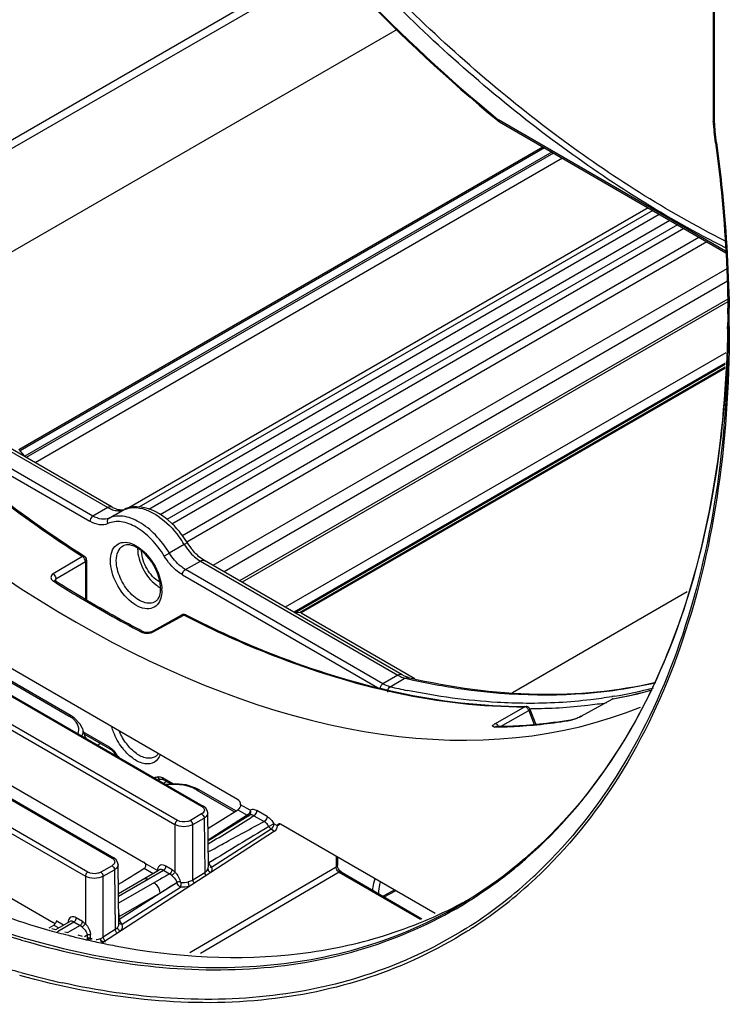
# Model space of a CAD drawing. Units: inches. Extents: x 0 to 34.2, y 0 to 21.7.
# Drawn here: x 27.1 to 27.9, y 3.8 to 5 of the extents above; entities that cross this region are included whole.
import ezdxf

# ---------------------------------------------------------------- set-up
doc = ezdxf.new("R2010")
doc.units = ezdxf.units.IN
doc.header["$LTSCALE"] = 1.87
doc.header["$MEASUREMENT"] = 0
doc.layers.get('0').update_dxf_attribs({"linetype": 'CONTINUOUS'})

msp = doc.modelspace()

# ---------------------------------------------------------------- linework, layer by layer
at = {"color": 7, "linetype": 'Continuous'}
for p, q in [((27.9146, 5.9298), (27.9139, 4.8754)), ((27.9154, 4.8734), (27.916, 5.929)), ((27.4719, 5.0604), (26.8445, 4.6981)), ((27.4031, 5.0307), (26.8381, 4.7045)), ((27.5455, 4.9826), (26.9198, 4.6213)), ((27.6624, 4.8768), (27.6635, 4.8758)), ((27.6624, 4.8767), (27.6635, 4.8758)), ((27.6631, 4.8776), (27.6638, 4.8771)), ((27.9284, 4.7242), (27.6638, 4.8771)), ((27.6641, 4.8759), (27.6638, 4.8771)), ((27.6649, 4.8749), (27.9285, 4.7224)), ((27.9147, 4.8651), (27.9149, 4.8635)), ((27.9147, 4.8651), (27.9149, 4.8635)), ((27.1047, 4.4931), (27.7154, 4.8456)), ((27.7175, 4.8445), (27.1064, 4.4916)), ((27.7258, 4.8396), (27.1118, 4.4852)), ((27.7278, 4.8385), (27.1134, 4.4837)), ((27.7381, 4.8325), (27.1237, 4.4778)), ((27.838, 4.7748), (27.2302, 4.4238)), ((27.8436, 4.7715), (27.2447, 4.4258)), ((27.2562, 4.4238), (27.851, 4.7672)), ((27.8635, 4.76), (27.2695, 4.4171)), ((27.8723, 4.755), (27.2773, 4.4115)), ((27.8795, 4.7507), (27.283, 4.4063)), ((27.2949, 4.3927), (27.8973, 4.7405)), ((27.9065, 4.7352), (27.3006, 4.3853)), ((27.9296, 4.7035), (27.331, 4.358)), ((27.9304, 4.6892), (27.3439, 4.3505)), ((27.9309, 4.6684), (27.3621, 4.34)), ((27.931, 4.6652), (27.3649, 4.3384)), ((27.9301, 4.6365), (27.93, 4.6337)), ((27.931, 4.6359), (27.931, 4.6331)), ((27.9312, 4.6364), (27.9312, 4.6355)), ((27.9326, 4.6365), (27.9326, 4.6335)), ((27.9326, 4.6364), (27.9326, 4.6335)), ((27.9285, 4.6059), (27.415, 4.3094)), ((27.9278, 4.5936), (27.4252, 4.3035)), ((27.9278, 4.5922), (27.4269, 4.303)), ((27.9276, 4.5892), (27.4323, 4.3032)), ((27.9275, 4.5877), (27.4339, 4.3027)), ((26.9783, 4.5586), (27.2085, 4.4255)), ((27.2134, 4.426), (26.9832, 4.5591)), ((27.1911, 4.4156), (26.9609, 4.5487)), ((26.9574, 4.5427), (27.1876, 4.4096)), ((27.1064, 4.4916), (27.1047, 4.4931)), ((27.1118, 4.4852), (27.1064, 4.4916)), ((27.2085, 4.4255), (27.1911, 4.4156)), ((27.2181, 4.4178), (27.2274, 4.4231)), ((27.2274, 4.4231), (27.2278, 4.4233)), ((27.2375, 4.4255), (27.2421, 4.4254)), ((27.2975, 4.3826), (27.2801, 4.3725)), ((27.3011, 4.3844), (27.2975, 4.3825)), ((27.2802, 4.3725), (27.2743, 4.3689)), ((27.1791, 4.3684), (27.1448, 4.3482)), ((27.1481, 4.3423), (27.1824, 4.3625)), ((27.1804, 4.3673), (27.1791, 4.3684)), ((27.1801, 4.3697), (27.1816, 4.3686)), ((27.1801, 4.3695), (27.1816, 4.3686)), ((27.1828, 4.3674), (27.1816, 4.3686)), ((27.1824, 4.3625), (27.1824, 4.3185)), ((27.1838, 4.3644), (27.1838, 4.3177)), ((27.2989, 4.3533), (27.3163, 4.3632)), ((27.3182, 4.3656), (27.3143, 4.3686)), ((27.3163, 4.3632), (27.5466, 4.2301)), ((27.3212, 4.3637), (27.3182, 4.3656)), ((27.5514, 4.2306), (27.3212, 4.3637)), ((27.5291, 4.2202), (27.2989, 4.3533)), ((26.8663, 4.3384), (27.3178, 4.0774)), ((26.8683, 4.3386), (27.3197, 4.0776)), ((27.1449, 4.3398), (27.1466, 4.3388)), ((27.1449, 4.3398), (27.1466, 4.3388)), ((27.1473, 4.3401), (27.1467, 4.3406)), ((27.1468, 4.3403), (27.1473, 4.3401)), ((27.1481, 4.3396), (27.1481, 4.3423)), ((27.2954, 4.3473), (27.5256, 4.2142)), ((27.8835, 4.3273), (27.6801, 4.2098)), ((26.8352, 4.3172), (27.2867, 4.0562)), ((27.2895, 4.061), (26.838, 4.322)), ((27.3597, 4.0855), (26.9782, 4.306)), ((27.4323, 4.3032), (27.4269, 4.303)), ((27.4339, 4.3027), (27.5661, 4.2263)), ((27.2592, 4.2809), (27.2947, 4.3004)), ((27.2614, 4.2808), (27.2969, 4.3002)), ((27.2953, 4.3006), (27.2947, 4.3004)), ((27.2969, 4.3002), (27.2989, 4.2994)), ((27.2969, 4.3002), (27.2989, 4.2993)), ((27.2987, 4.3007), (27.2993, 4.3005)), ((27.25, 4.2807), (27.2483, 4.2816)), ((27.25, 4.2807), (27.2483, 4.2816)), ((27.2516, 4.2801), (27.25, 4.2807)), ((27.2545, 4.2798), (27.2516, 4.2801)), ((27.2575, 4.2803), (27.2545, 4.2798)), ((27.2592, 4.2809), (27.2575, 4.2803)), ((27.2596, 4.28), (27.2614, 4.2808)), ((26.7619, 4.2781), (27.2134, 4.0171)), ((26.7639, 4.2783), (27.2154, 4.0173)), ((26.7308, 4.257), (27.1823, 3.9959)), ((27.1851, 4.0007), (26.7336, 4.2618)), ((27.0465, 4.2501), (27.1634, 4.1825)), ((27.1659, 4.1828), (27.049, 4.2503)), ((26.8706, 4.2319), (27.2502, 4.0124)), ((27.5466, 4.2301), (27.5291, 4.2202)), ((27.5374, 4.2167), (27.5539, 4.2262)), ((27.5541, 4.2291), (27.5514, 4.2306)), ((27.5521, 4.2275), (27.5549, 4.2268)), ((27.5539, 4.2262), (27.5549, 4.2268)), ((27.5567, 4.2281), (27.5541, 4.2291)), ((27.559, 4.2274), (27.5567, 4.2281)), ((27.5576, 4.2275), (27.559, 4.2274)), ((27.7602, 4.1824), (27.7963, 4.2024)), ((27.7986, 4.2056), (27.7956, 4.2054)), ((27.7986, 4.2056), (27.7958, 4.2051)), ((27.7963, 4.2024), (27.7958, 4.2023)), ((27.7963, 4.2024), (27.7973, 4.2028)), ((27.7963, 4.2024), (27.7974, 4.2028)), ((27.7963, 4.2024), (27.7974, 4.2026)), ((27.6943, 4.1934), (27.6598, 4.1737)), ((27.6661, 4.1705), (27.6989, 4.1892)), ((27.6943, 4.194), (27.6958, 4.1938)), ((27.6958, 4.1938), (27.6943, 4.1934)), ((27.6944, 4.1938), (27.6958, 4.1938)), ((27.6948, 4.1934), (27.6944, 4.1932)), ((27.6953, 4.1933), (27.6948, 4.1934)), ((27.6959, 4.193), (27.6953, 4.1933)), ((27.6971, 4.192), (27.6959, 4.193)), ((27.6989, 4.1892), (27.7053, 4.1727)), ((27.7004, 4.1907), (27.7073, 4.1728)), ((27.1659, 4.1828), (27.1658, 4.1828)), ((27.7491, 4.1781), (27.748, 4.1779)), ((27.7491, 4.1781), (27.748, 4.1779)), ((27.7491, 4.1781), (27.7481, 4.1777)), ((27.749, 4.1779), (27.7481, 4.1777)), ((27.7508, 4.1784), (27.749, 4.1779)), ((27.7608, 4.1826), (27.7576, 4.181)), ((27.7602, 4.1824), (27.7608, 4.1826)), ((27.1789, 4.1679), (27.1763, 4.1733)), ((27.1789, 4.1679), (27.1789, 4.1679)), ((27.6591, 4.1698), (27.6606, 4.1703)), ((27.6591, 4.1698), (27.6628, 4.17)), ((27.6591, 4.1698), (27.6629, 4.1699)), ((27.6606, 4.1703), (27.6605, 4.1703)), ((27.6643, 4.1704), (27.6606, 4.1703)), ((27.6644, 4.1703), (27.6606, 4.1703)), ((26.767, 4.1605), (27.1449, 3.9421)), ((27.2103, 4.1464), (27.1803, 4.1637)), ((27.2114, 4.1441), (27.1811, 4.1616)), ((27.1965, 4.1488), (27.2, 4.1507)), ((27.2114, 4.1441), (27.2122, 4.1436)), ((27.2122, 4.1436), (27.2151, 4.1408)), ((27.2146, 4.1429), (27.2166, 4.1404)), ((27.2151, 4.1408), (27.2159, 4.1397)), ((27.2664, 4.1083), (27.2709, 4.109)), ((27.2696, 4.109), (27.2709, 4.109)), ((27.2709, 4.109), (27.2712, 4.1091)), ((27.2712, 4.1091), (27.2721, 4.1089)), ((27.2721, 4.1089), (27.2734, 4.1083)), ((27.2843, 4.1036), (27.2723, 4.1105)), ((27.2725, 4.1094), (27.2723, 4.1105)), ((27.2817, 4.1035), (27.2734, 4.1083)), ((27.2735, 4.1043), (27.2769, 4.1062)), ((27.3112, 4.0985), (27.2999, 4.1023)), ((27.3148, 4.0966), (27.3112, 4.0985)), ((27.3124, 4.0964), (27.3561, 4.0711)), ((27.3575, 4.072), (27.3148, 4.0967)), ((27.3226, 4.0753), (27.3198, 4.0775)), ((27.3243, 4.0726), (27.3226, 4.0753)), ((27.3249, 4.0698), (27.3243, 4.0726)), ((27.3251, 4.0517), (27.3598, 4.0734)), ((27.3598, 4.0734), (27.371, 4.067)), ((27.3743, 4.0729), (27.3632, 4.0793)), ((27.3178, 4.0685), (27.3048, 4.061)), ((27.3076, 4.0562), (27.3206, 4.0637)), ((27.3202, 4.0656), (27.3206, 4.0637)), ((27.3206, 4.0637), (27.3215, 4.0001)), ((27.3258, 4.0072), (27.3249, 4.0698)), ((27.371, 4.067), (27.3253, 4.0379)), ((27.3725, 4.0683), (27.371, 4.067)), ((27.3738, 4.067), (27.3738, 4.067)), ((27.3788, 4.0665), (27.3754, 4.0644)), ((27.3788, 4.0665), (27.3906, 4.0597)), ((27.3941, 4.0657), (27.3823, 4.0725)), ((27.2867, 4.0562), (27.2867, 4.001)), ((27.3075, 3.9913), (27.3076, 4.0562)), ((27.3294, 4.0067), (27.3987, 4.051)), ((27.4021, 4.0569), (27.396, 4.0538)), ((27.3987, 4.051), (27.4029, 4.0485)), ((27.4062, 4.0545), (27.402, 4.0569)), ((27.4095, 4.0568), (27.4062, 4.0546)), ((27.5898, 3.9524), (27.4097, 4.0566)), ((27.4029, 4.0485), (27.2023, 3.9184)), ((27.2182, 4.0151), (27.2154, 4.0173)), ((27.4746, 4.019), (27.4746, 4.0067)), ((27.476, 4.0182), (27.476, 4.0087)), ((27.2134, 4.0082), (27.2004, 4.0007)), ((27.2158, 4.0053), (27.2162, 4.0034)), ((27.2199, 4.0124), (27.2182, 4.0151)), ((27.2205, 4.0095), (27.2199, 4.0124)), ((27.2215, 3.9406), (27.2205, 4.0096)), ((27.251, 4.0052), (27.2613, 3.9993)), ((27.2657, 4.003), (27.2519, 4.0109)), ((27.2833, 4.0036), (27.2762, 4.0078)), ((27.4746, 4.0067), (27.3042, 3.9066)), ((27.3281, 4.0079), (27.3294, 4.0067)), ((27.3294, 4.0067), (27.3298, 4.0046)), ((27.3298, 4.0046), (27.3297, 4.0026)), ((27.4762, 4.007), (27.476, 4.0087)), ((27.4773, 4.0044), (27.4762, 4.007)), ((27.1823, 3.9959), (27.1823, 3.9407)), ((27.2031, 3.925), (27.2032, 3.9959)), ((27.2032, 3.9959), (27.2162, 4.0034)), ((27.2162, 4.0034), (27.2172, 3.9339)), ((27.221, 3.976), (27.2684, 4.0034)), ((27.221, 3.9727), (27.2734, 4.003)), ((27.2657, 4.003), (27.2655, 4.0017)), ((27.2664, 4.0033), (27.2671, 4.0026)), ((27.2734, 4.003), (27.2805, 3.9988)), ((27.2829, 3.997), (27.2805, 3.9988)), ((27.3215, 4.0001), (27.3075, 3.9913)), ((27.478, 4.0006), (27.3166, 3.9058)), ((27.3297, 4.0026), (27.329, 4.0006)), ((27.478, 4.0006), (27.5728, 3.9458)), ((27.4805, 4.0009), (27.5745, 3.9465)), ((27.2684, 3.9918), (27.2211, 3.9646)), ((27.2251, 3.94), (27.293, 3.9834)), ((27.2692, 3.9764), (27.289, 3.9886)), ((27.2218, 3.949), (27.2692, 3.9764)), ((27.2219, 3.9461), (27.2692, 3.9764)), ((27.5422, 3.9799), (27.5292, 3.9727)), ((27.5306, 3.9719), (27.5436, 3.9791)), ((27.6268, 3.9672), (27.6268, 3.9672)), ((27.1789, 3.9434), (27.1718, 3.9475)), ((27.2218, 3.949), (27.2216, 3.9527)), ((27.2219, 3.9461), (27.2218, 3.949)), ((27.1402, 3.9357), (27.1457, 3.9391)), ((27.1431, 3.935), (27.1478, 3.9338)), ((27.146, 3.9411), (27.1449, 3.9421)), ((27.1467, 3.94), (27.1457, 3.9391)), ((27.1457, 3.9391), (27.1514, 3.9358)), ((27.1479, 3.9338), (27.1641, 3.9431)), ((27.1568, 3.9389), (27.1484, 3.9438)), ((27.15, 3.9317), (27.169, 3.9427)), ((27.1761, 3.9386), (27.1618, 3.9303)), ((27.1621, 3.9437), (27.1619, 3.9418)), ((27.169, 3.9427), (27.1761, 3.9386)), ((27.1785, 3.9367), (27.1761, 3.9386)), ((27.2219, 3.9461), (27.2224, 3.9439)), ((27.2236, 3.9417), (27.2251, 3.94)), ((27.1437, 3.9321), (27.1484, 3.9308)), ((27.1584, 3.9312), (27.1618, 3.9303)), ((27.1591, 3.928), (27.1625, 3.9271)), ((27.1734, 3.9275), (27.1787, 3.9262)), ((27.1741, 3.9242), (27.1794, 3.9229)), ((27.1812, 3.9256), (27.1846, 3.9275)), ((27.1839, 3.9249), (27.1903, 3.9233)), ((27.1846, 3.9275), (27.1846, 3.9224)), ((27.1885, 3.9229), (27.1885, 3.9281)), ((27.2002, 3.9235), (27.2031, 3.925)), ((27.2172, 3.9339), (27.2031, 3.925)), ((27.1847, 3.9217), (27.1894, 3.9206)), ((27.1894, 3.9206), (27.191, 3.9203)), ((27.1996, 3.921), (27.2054, 3.9196)), ((27.2002, 3.9183), (27.206, 3.9171))]:
    msp.add_line(p, q, dxfattribs=at)
for points in [[(27.6635, 4.8758), (27.6636, 4.8757), (27.6649, 4.8749)], [(27.1763, 4.1733), (27.1692, 4.1806), (27.1658, 4.1828)], [(27.7554, 4.1801), (27.7528, 4.1791), (27.7507, 4.1784), (27.7492, 4.1781), (27.7491, 4.1781)], [(27.7602, 4.1824), (27.7581, 4.1813), (27.7554, 4.1801)], [(27.2999, 4.1023), (27.2872, 4.1038), (27.2757, 4.103)], [(27.3738, 4.067), (27.3556, 4.0557), (27.33, 4.04), (27.3254, 4.0372)], [(27.4805, 4.0009), (27.479, 4.0021), (27.4773, 4.0044)], [(27.2692, 3.9764), (27.2758, 3.9804), (27.2824, 3.9846), (27.289, 3.9886)]]:
    msp.add_lwpolyline(points, dxfattribs=at)
for centre, radius, start, end in [((27.9817, 4.8754), 0.0677, 179.9727, 181.6931), ((27.9841, 4.8755), 0.0701, 181.6896, 182.7661), ((27.9878, 4.8757), 0.0739, 182.7806, 185.4499), ((27.9937, 4.8762), 0.0798, 185.4502, 187.9827), ((27.9805, 4.8734), 0.0651, 179.9827, 182.7826), ((27.9857, 4.8736), 0.0703, 182.7832, 185.4475), ((27.9901, 4.874), 0.0747, 185.4346, 186.7325), ((27.9932, 4.8744), 0.0779, 186.7322, 187.9543), ((26.0921, 4.6106), 1.8402, 7.4933, 7.8988), ((26.0868, 4.6082), 1.847, 7.5462, 7.9505), ((26.4483, 4.6364), 1.4829, 0.0022, 0.8212), ((26.4429, 4.6344), 1.4897, 0.0802, 0.8964), ((26.5188, 4.6577), 1.4124, 359.1148, 359.733), ((26.5184, 4.6577), 1.4128, 359.1178, 359.7062), ((26.6212, 5.4426), 1.186, 299.7616, 300.2188), ((27.2379, 4.401), 0.0244, 114.356, 115.3528), ((27.2422, 4.3906), 0.0358, 90.5693, 98.1296), ((27.2004, 4.3227), 0.1182, 31.8205, 37.0767), ((27.1906, 4.317), 0.1254, 31.5014, 36.4472), ((27.3541, 4.4172), 0.0663, 211.4561, 219.7843), ((27.2001, 4.3225), 0.1185, 31.5057, 31.8285), ((27.3634, 4.4225), 0.073, 211.44, 219.8607), ((27.1747, 4.3621), 0.00769, 37.5219, 43.162), ((27.2371, 4.331), 0.0329, 356.5624, 359.994), ((27.2303, 4.329), 0.0412, 359.9894, 2.8282), ((27.2971, 4.2961), 0.00496, 100.622, 118.6814), ((27.2546, 4.2942), 0.0151, 283.8916, 289.2045), ((27.5645, 4.2611), 0.0358, 239.9118, 244.968), ((27.5623, 4.2563), 0.0305, 244.9577, 250.6064), ((27.7421, 5.0363), 0.8309, 256.9767, 257.2643), ((27.7222, 5.0155), 0.8198, 256.9729, 258.4148), ((27.7046, 4.7171), 0.5226, 280.2217, 284.9915), ((27.7245, 4.7487), 0.5411, 277.7394, 283.0912), ((27.7034, 4.7181), 0.524, 280.3371, 285.4371), ((27.7096, 4.7258), 0.5278, 279.7162, 284.7785), ((27.1461, 4.1525), 0.0346, 56.8569, 59.9903), ((27.3046, 4.2053), 0.1312, 196.5852, 199.441), ((27.6666, 4.1614), 0.0141, 122.5368, 124.8251), ((27.6684, 4.1585), 0.0174, 119.7402, 122.5194), ((27.3113, 4.2077), 0.1383, 199.429, 201.6209), ((27.28, 4.1874), 0.0688, 217.2556, 218.9782), ((27.3007, 4.1994), 0.1036, 215.1709, 218.3207), ((27.2957, 4.1962), 0.0968, 215.1609, 220.235), ((27.2561, 4.1456), 0.0131, 327.5372, 328.962), ((27.2638, 4.1375), 0.0293, 273.6917, 275.141), ((27.2655, 4.0987), 0.0137, 60.0555, 62.9495), ((25.804, 6.5718), 2.9592, 300.941, 302.0766), ((32.4283, -4.3129), 9.7635, 121.02539, 121.50375), ((27.3491, 4.4141), 0.5275, 310.2164, 311.2456), ((27.2765, 4.0022), 0.0102, 169.219, 173.8679), ((27.3554, 4.4065), 0.5177, 304.1356, 310.2273), ((29.7905, -0.3907), 5.0564, 119.7615, 119.9205), ((27.3431, 4.3842), 0.5307, 302.9696, 312.9302), ((27.3429, 4.382), 0.5324, 303.0943, 313.1104), ((27.3318, 4.3967), 0.5475, 312.905, 313.9049), ((27.3824, 4.4103), 0.5055, 298.1353, 299.4131), ((27.3594, 4.4009), 0.5108, 301.6542, 304.1203), ((27.1407, 3.9358), 0.00751, 38.0733, 45.0671), ((27.2318, 3.9474), 0.01, 200.5846, 215.0542), ((27.3499, 4.3746), 0.519, 302.0254, 302.4695), ((27.3498, 4.3749), 0.5193, 302.4695, 302.9132), ((27.3498, 4.3724), 0.5205, 302.5932, 303.0358), ((27.3845, 4.856), 0.9714, 253.3392, 253.7425), ((27.3945, 4.8314), 0.9336, 254.7164, 255.3963), ((27.3903, 4.8154), 0.917, 255.619, 255.8727), ((27.3881, 4.8068), 0.9082, 255.8723, 256.3691), ((27.35, 4.3721), 0.5202, 302.1503, 302.5932), ((27.3819, 4.8515), 0.9694, 253.4822, 253.8625), ((27.384, 4.7895), 0.8904, 256.7173, 257.0634), ((27.3795, 4.7697), 0.8701, 257.4848, 258.107), ((27.3748, 4.7468), 0.8467, 258.4987, 259.2509), ((27.3715, 4.8301), 0.9824, 253.2293, 254.3765), ((27.3557, 4.7717), 0.922, 254.3478, 257.4758)]:
    msp.add_arc(centre, radius, start, end, dxfattribs=at)
for centre, major_axis, ratio, start_param, end_param in [((27.1726, 5.467), (-0.7152, 1.2454), 0.578867, 6.613622, 9.346481), ((27.2629, 4.0168), (0.1005, 0.063), 0.029963, 4.261735, 4.574944), ((27.2502, 4.0084), (-0.00242, 0.0043), 0.582832, -1.281709, -0.777463)]:
    msp.add_ellipse(centre, major_axis=major_axis, ratio=ratio, start_param=start_param, end_param=end_param, dxfattribs=at)
for points, knots in [([(26.8849, 6.4332), (26.8849, 6.3663), (26.8956, 6.2277), (26.9539, 5.9418), (27.0923, 5.5838), (27.3366, 5.1944), (27.5479, 4.9709), (27.6624, 4.8767)], [0, 0, 0, 0, 0.112287, 0.232473, 0.488784, 0.751195, 1, 1, 1, 1]), ([(26.8863, 6.4329), (26.8863, 6.3661), (26.8968, 6.2276), (26.9549, 5.942), (27.0932, 5.5842), (27.3374, 5.1949), (27.5486, 4.9716), (27.6631, 4.8776)], [0, 0, 0, 0, 0.112162, 0.232309, 0.488682, 0.751205, 1, 1, 1, 1]), ([(27.9281, 4.7282), (27.8596, 4.7626), (27.7234, 4.8485), (27.5352, 5.0124), (27.3604, 5.2109), (27.2062, 5.436), (27.0787, 5.6786), (26.9832, 5.9289), (26.9234, 6.1767), (26.9084, 6.3412), (26.9085, 6.4201)], [0, 0, 0, 0, 0.111575, 0.233214, 0.362375, 0.49578, 0.629779, 0.760668, 0.885011, 1, 1, 1, 1]), ([(27.9275, 4.7363), (27.8594, 4.7707), (27.7241, 4.8567), (27.5372, 5.0202), (27.3637, 5.2179), (27.2107, 5.4419), (27.0842, 5.6831), (26.9895, 5.9319), (26.9302, 6.1782), (26.9153, 6.3416), (26.9154, 6.4201)], [0, 0, 0, 0, 0.111736, 0.233472, 0.362666, 0.49605, 0.629988, 0.760799, 0.885067, 1, 1, 1, 1]), ([(27.9147, 4.8651), (27.9147, 4.8647), (27.9153, 4.864), (27.9159, 4.8637), (27.9161, 4.8636)], [0, 0, 0, 0, 0.689417, 1, 1, 1, 1]), ([(27.9167, 4.8506), (27.9188, 4.8342), (27.9264, 4.7701), (27.9304, 4.7056), (27.9311, 4.6576)], [0, 0, 0, 0, 0.25618, 1, 1, 1, 1]), ([(27.9178, 4.8507), (27.92, 4.8343), (27.9276, 4.7702), (27.9317, 4.7057), (27.9325, 4.6577)], [0, 0, 0, 0, 0.256155, 1, 1, 1, 1]), ([(26.7826, 4.7201), (26.8426, 4.6507), (26.9666, 4.5236), (27.1073, 4.4147), (27.1791, 4.3684)], [0, 0, 0, 0, 0.51758, 1, 1, 1, 1]), ([(26.784, 4.7214), (26.8439, 4.6521), (26.9678, 4.5249), (27.1084, 4.4159), (27.1801, 4.3695)], [0, 0, 0, 0, 0.517613, 1, 1, 1, 1]), ([(27.6969, 4.0174), (27.7344, 4.0502), (27.8025, 4.1298), (27.8751, 4.2761), (27.9197, 4.4482), (27.93, 4.5714), (27.931, 4.6358)], [0, 0, 0, 0, 0.219709, 0.456286, 0.715574, 1, 1, 1, 1]), ([(27.9312, 4.6355), (27.9312, 4.5705), (27.9228, 4.4457), (27.8818, 4.2706), (27.8132, 4.1203), (27.7477, 4.037), (27.7115, 4.0022)], [0, 0, 0, 0, 0.284064, 0.543616, 0.780564, 1, 1, 1, 1]), ([(27.931, 4.6331), (27.9297, 4.5597), (27.9164, 4.4203), (27.8579, 4.2289), (27.7626, 4.0728), (27.6741, 3.996), (27.6268, 3.9672)], [0, 0, 0, 0, 0.2888, 0.547928, 0.781639, 1, 1, 1, 1]), ([(27.9326, 4.6335), (27.9326, 4.5675), (27.9241, 4.4409), (27.8818, 4.2635), (27.8113, 4.1117), (27.7439, 4.0281), (27.7068, 3.9933)], [0, 0, 0, 0, 0.284461, 0.544042, 0.780769, 1, 1, 1, 1]), ([(27.2134, 4.426), (27.2131, 4.4262), (27.2115, 4.4268), (27.2097, 4.4262), (27.2085, 4.4255)], [0, 0, 0, 0, 0.2212, 1, 1, 1, 1]), ([(27.2085, 4.4256), (27.2091, 4.4252), (27.2113, 4.4241), (27.2136, 4.4231), (27.2154, 4.4226)], [0, 0, 0, 0, 0.262521, 1, 1, 1, 1]), ([(27.2193, 4.4233), (27.2189, 4.4235), (27.2168, 4.4242), (27.2149, 4.4251), (27.2134, 4.426)], [0, 0, 0, 0, 0.226347, 1, 1, 1, 1]), ([(27.2243, 4.4225), (27.2239, 4.4225), (27.2222, 4.4226), (27.2206, 4.4229), (27.2193, 4.4233)], [0, 0, 0, 0, 0.216341, 1, 1, 1, 1]), ([(27.2278, 4.4233), (27.2276, 4.4232), (27.2264, 4.4227), (27.2252, 4.4225), (27.2243, 4.4225)], [0, 0, 0, 0, 0.21496, 1, 1, 1, 1]), ([(27.2946, 4.3939), (27.2911, 4.3987), (27.2774, 4.4143), (27.2569, 4.4266), (27.2418, 4.4264)], [0, 0, 0, 0, 0.283663, 1, 1, 1, 1]), ([(27.2421, 4.4254), (27.2511, 4.4247), (27.2705, 4.4155), (27.2847, 4.4006), (27.2914, 4.3915)], [0, 0, 0, 0, 0.445314, 1, 1, 1, 1]), ([(27.1911, 4.4156), (27.1906, 4.4154), (27.1888, 4.4138), (27.1876, 4.4114), (27.1876, 4.4096)], [0, 0, 0, 0, 0.233016, 1, 1, 1, 1]), ([(27.2087, 4.4068), (27.2057, 4.4054), (27.198, 4.4047), (27.1911, 4.4076), (27.1876, 4.4096)], [0, 0, 0, 0, 0.450799, 1, 1, 1, 1]), ([(27.2099, 4.4132), (27.2072, 4.4119), (27.2003, 4.4113), (27.1942, 4.4139), (27.1911, 4.4156)], [0, 0, 0, 0, 0.450917, 1, 1, 1, 1]), ([(27.2087, 4.4068), (27.2081, 4.4079), (27.2076, 4.4104), (27.2089, 4.4127), (27.2099, 4.4132)], [0, 0, 0, 0, 0.534988, 1, 1, 1, 1]), ([(27.2743, 4.3689), (27.27, 4.376), (27.2603, 4.3886), (27.2432, 4.4027), (27.2254, 4.4102), (27.2133, 4.409), (27.2087, 4.4068)], [0, 0, 0, 0, 0.305504, 0.581365, 0.811239, 1, 1, 1, 1]), ([(27.2802, 4.3725), (27.2755, 4.3801), (27.2652, 4.3937), (27.2468, 4.4088), (27.2277, 4.4167), (27.2148, 4.4155), (27.2099, 4.4132)], [0, 0, 0, 0, 0.3055, 0.581366, 0.811243, 1, 1, 1, 1]), ([(27.2115, 4.3637), (27.2115, 4.3702), (27.2142, 4.3812), (27.2268, 4.3859), (27.2331, 4.3846), (27.2362, 4.3835)], [0, 0, 0, 0, 0.513989, 0.739525, 1, 1, 1, 1]), ([(27.2604, 4.3606), (27.2579, 4.3645), (27.2523, 4.3715), (27.2419, 4.3803), (27.231, 4.3834), (27.2264, 4.3809)], [0, 0, 0, 0, 0.333692, 0.626916, 1, 1, 1, 1]), ([(27.2362, 4.3835), (27.2371, 4.3832), (27.2408, 4.3816), (27.2442, 4.3794), (27.2466, 4.3775)], [0, 0, 0, 0, 0.233838, 1, 1, 1, 1]), ([(27.2184, 4.3636), (27.2184, 4.3673), (27.2193, 4.374), (27.2238, 4.3795), (27.2264, 4.3809)], [0, 0, 0, 0, 0.551135, 1, 1, 1, 1]), ([(27.2432, 4.3775), (27.2432, 4.3696), (27.2482, 4.3537), (27.2582, 4.3405), (27.2647, 4.3354)], [0, 0, 0, 0, 0.489614, 1, 1, 1, 1]), ([(27.2466, 4.3775), (27.2493, 4.3754), (27.2596, 4.3656), (27.2668, 4.3525), (27.2696, 4.3421)], [0, 0, 0, 0, 0.239953, 1, 1, 1, 1]), ([(27.269, 4.3385), (27.2628, 4.3421), (27.253, 4.3535), (27.248, 4.3676), (27.2478, 4.3748)], [0, 0, 0, 0, 0.498701, 1, 1, 1, 1]), ([(27.2989, 4.3533), (27.2971, 4.3544), (27.2897, 4.3595), (27.2838, 4.3666), (27.2802, 4.3725)], [0, 0, 0, 0, 0.230376, 1, 1, 1, 1]), ([(27.3143, 4.3686), (27.3137, 4.3692), (27.3112, 4.3714), (27.309, 4.3738), (27.3074, 4.3757)], [0, 0, 0, 0, 0.240799, 1, 1, 1, 1]), ([(27.1791, 4.3684), (27.1793, 4.3685), (27.1801, 4.3688), (27.1811, 4.3689), (27.1816, 4.3686)], [0, 0, 0, 0, 0.301235, 1, 1, 1, 1]), ([(27.2696, 4.3181), (27.2685, 4.3153), (27.2651, 4.3101), (27.256, 4.3067), (27.2457, 4.3089), (27.2312, 4.3178), (27.2172, 4.3362), (27.2115, 4.3546), (27.2115, 4.3637)], [0, 0, 0, 0, 0.095015, 0.185088, 0.289346, 0.415866, 0.713911, 1, 1, 1, 1]), ([(27.2639, 4.316), (27.262, 4.3148), (27.2573, 4.3135), (27.2497, 4.315), (27.2419, 4.3191), (27.2317, 4.3281), (27.2221, 4.3429), (27.2184, 4.3569), (27.2184, 4.3636)], [0, 0, 0, 0, 0.08703, 0.186363, 0.303739, 0.43779, 0.7296, 1, 1, 1, 1]), ([(27.27, 4.331), (27.27, 4.3333), (27.269, 4.3438), (27.2648, 4.3537), (27.2604, 4.3606)], [0, 0, 0, 0, 0.224071, 1, 1, 1, 1]), ([(27.2954, 4.3473), (27.2934, 4.3484), (27.285, 4.3542), (27.2784, 4.3623), (27.2743, 4.3689)], [0, 0, 0, 0, 0.229531, 1, 1, 1, 1]), ([(27.3163, 4.3632), (27.3168, 4.3634), (27.3182, 4.3642), (27.3202, 4.3642), (27.3212, 4.3637)], [0, 0, 0, 0, 0.294498, 1, 1, 1, 1]), ([(27.1448, 4.3482), (27.1434, 4.3473), (27.1407, 4.344), (27.1435, 4.3407), (27.1449, 4.3398)], [0, 0, 0, 0, 0.490514, 1, 1, 1, 1]), ([(27.1448, 4.3482), (27.1453, 4.3479), (27.147, 4.3464), (27.1481, 4.344), (27.1481, 4.3423)], [0, 0, 0, 0, 0.235476, 1, 1, 1, 1]), ([(27.2954, 4.3473), (27.2954, 4.3478), (27.2958, 4.3502), (27.2973, 4.3524), (27.2989, 4.3533)], [0, 0, 0, 0, 0.233757, 1, 1, 1, 1]), ([(27.1466, 4.3388), (27.1549, 4.3335), (27.188, 4.313), (27.2219, 4.2938), (27.2476, 4.2804)], [0, 0, 0, 0, 0.254673, 1, 1, 1, 1]), ([(27.2483, 4.2816), (27.2398, 4.286), (27.2055, 4.3044), (27.1721, 4.3243), (27.1473, 4.3401)], [0, 0, 0, 0, 0.245318, 1, 1, 1, 1]), ([(27.2696, 4.3421), (27.2699, 4.3411), (27.2708, 4.3375), (27.2713, 4.3338), (27.2714, 4.331)], [0, 0, 0, 0, 0.260585, 1, 1, 1, 1]), ([(27.2672, 4.3193), (27.2676, 4.3199), (27.2692, 4.3229), (27.2698, 4.3264), (27.27, 4.329)], [0, 0, 0, 0, 0.214039, 1, 1, 1, 1]), ([(27.2715, 4.329), (27.2715, 4.328), (27.2713, 4.3243), (27.2706, 4.3206), (27.2696, 4.3181)], [0, 0, 0, 0, 0.268299, 1, 1, 1, 1]), ([(27.2639, 4.316), (27.2649, 4.3166), (27.2661, 4.3177), (27.267, 4.319), (27.2672, 4.3193)], [0, 0, 0, 0, 0.728684, 1, 1, 1, 1]), ([(27.2989, 4.2993), (27.3322, 4.2823), (27.4569, 4.2257), (27.5946, 4.1933), (27.6943, 4.1934)], [0, 0, 0, 0, 0.272929, 1, 1, 1, 1]), ([(27.2993, 4.3005), (27.3327, 4.2834), (27.4572, 4.2267), (27.5948, 4.1939), (27.6944, 4.1938)], [0, 0, 0, 0, 0.273231, 1, 1, 1, 1]), ([(27.2476, 4.2804), (27.2481, 4.2802), (27.2503, 4.2793), (27.2527, 4.279), (27.2545, 4.2791)], [0, 0, 0, 0, 0.226348, 1, 1, 1, 1]), ([(27.5514, 4.2306), (27.5511, 4.2307), (27.5495, 4.2313), (27.5477, 4.2307), (27.5466, 4.2301)], [0, 0, 0, 0, 0.221198, 1, 1, 1, 1]), ([(27.5589, 4.2258), (27.5795, 4.2211), (27.6579, 4.2065), (27.7391, 4.2046), (27.7974, 4.2125)], [0, 0, 0, 0, 0.263593, 1, 1, 1, 1]), ([(27.559, 4.2274), (27.6081, 4.2161), (27.7045, 4.2027), (27.8018, 4.2116), (27.847, 4.2219)], [0, 0, 0, 0, 0.520936, 1, 1, 1, 1]), ([(27.5291, 4.2202), (27.5289, 4.2201), (27.5277, 4.2193), (27.5269, 4.2181), (27.5264, 4.2171)], [0, 0, 0, 0, 0.227576, 1, 1, 1, 1]), ([(27.5374, 4.2167), (27.5368, 4.2168), (27.5339, 4.2177), (27.5311, 4.2189), (27.5291, 4.2201)], [0, 0, 0, 0, 0.235143, 1, 1, 1, 1]), ([(27.6962, 4.1974), (27.6849, 4.1975), (27.6384, 4.199), (27.5921, 4.2054), (27.5576, 4.2124)], [0, 0, 0, 0, 0.242717, 1, 1, 1, 1]), ([(27.7958, 4.2051), (27.7877, 4.2037), (27.7547, 4.199), (27.7213, 4.1972), (27.6962, 4.1974)], [0, 0, 0, 0, 0.245489, 1, 1, 1, 1]), ([(27.6989, 4.1892), (27.6993, 4.1895), (27.6999, 4.1898), (27.7005, 4.1905), (27.7004, 4.1907)], [0, 0, 0, 0, 0.680344, 1, 1, 1, 1]), ([(27.7896, 4.1978), (27.7824, 4.1967), (27.7531, 4.1927), (27.7234, 4.191), (27.7011, 4.1909)], [0, 0, 0, 0, 0.245988, 1, 1, 1, 1]), ([(27.1704, 4.177), (27.1693, 4.1783), (27.1675, 4.1798), (27.1655, 4.1812), (27.165, 4.1815)], [0, 0, 0, 0, 0.736415, 1, 1, 1, 1]), ([(27.1741, 4.1707), (27.1736, 4.1724), (27.1724, 4.1746), (27.1708, 4.1765), (27.1704, 4.177)], [0, 0, 0, 0, 0.733707, 1, 1, 1, 1]), ([(27.6629, 4.1699), (27.6701, 4.17), (27.6986, 4.1711), (27.7271, 4.1742), (27.7481, 4.1777)], [0, 0, 0, 0, 0.254173, 1, 1, 1, 1]), ([(27.748, 4.1779), (27.7412, 4.1768), (27.7135, 4.1727), (27.6855, 4.1707), (27.6644, 4.1703)], [0, 0, 0, 0, 0.246149, 1, 1, 1, 1]), ([(27.7576, 4.181), (27.7559, 4.1802), (27.7537, 4.1793), (27.7513, 4.1785), (27.7508, 4.1784)], [0, 0, 0, 0, 0.766503, 1, 1, 1, 1]), ([(27.2252, 4.1457), (27.2211, 4.1512), (27.2165, 4.1593), (27.2137, 4.168), (27.2131, 4.1702)], [0, 0, 0, 0, 0.756082, 1, 1, 1, 1]), ([(27.2638, 4.1352), (27.2609, 4.1334), (27.2524, 4.1326), (27.2405, 4.1389), (27.2297, 4.1499), (27.2242, 4.1595), (27.2221, 4.1648)], [0, 0, 0, 0, 0.182314, 0.414734, 0.697817, 1, 1, 1, 1]), ([(27.6591, 4.1698), (27.6583, 4.1698), (27.6554, 4.1705), (27.6578, 4.1724), (27.6586, 4.1729)], [0, 0, 0, 0, 0.463213, 1, 1, 1, 1]), ([(27.2696, 4.1375), (27.2683, 4.1341), (27.2635, 4.1274), (27.2505, 4.126), (27.2376, 4.1324), (27.2301, 4.1397), (27.2265, 4.1441)], [0, 0, 0, 0, 0.209067, 0.417516, 0.680276, 1, 1, 1, 1]), ([(26.7321, 4.1407), (26.7976, 4.0929), (26.9289, 4.0104), (27.0731, 3.9518), (27.1437, 3.9321)], [0, 0, 0, 0, 0.525372, 1, 1, 1, 1]), ([(27.216, 4.1397), (27.2159, 4.1397), (27.216, 4.1401), (27.2163, 4.1403), (27.2165, 4.1405)], [0, 0, 0, 0, 0.123372, 1, 1, 1, 1]), ([(27.2638, 4.1352), (27.2648, 4.1358), (27.266, 4.1369), (27.2669, 4.1382), (27.2671, 4.1386)], [0, 0, 0, 0, 0.728684, 1, 1, 1, 1]), ([(26.7175, 4.1208), (26.7492, 4.098), (26.8704, 4.0167), (27.0039, 3.9525), (27.1063, 3.9221)], [0, 0, 0, 0, 0.268071, 1, 1, 1, 1]), ([(26.7194, 4.1237), (26.7811, 4.0791), (26.9047, 4.0017), (27.0397, 3.9453), (27.106, 3.9254)], [0, 0, 0, 0, 0.523632, 1, 1, 1, 1]), ([(27.2661, 4.1118), (27.2665, 4.1119), (27.2685, 4.1122), (27.2704, 4.1115), (27.2717, 4.1109)], [0, 0, 0, 0, 0.224725, 1, 1, 1, 1]), ([(27.3029, 4.1004), (27.3009, 4.101), (27.2924, 4.103), (27.2836, 4.1033), (27.277, 4.1024)], [0, 0, 0, 0, 0.241849, 1, 1, 1, 1]), ([(27.3124, 4.0964), (27.3116, 4.0968), (27.3086, 4.0984), (27.3054, 4.0997), (27.3029, 4.1004)], [0, 0, 0, 0, 0.237733, 1, 1, 1, 1]), ([(27.3178, 4.0774), (27.3183, 4.0771), (27.3198, 4.0761), (27.3209, 4.0743), (27.321, 4.073)], [0, 0, 0, 0, 0.294643, 1, 1, 1, 1]), ([(27.3743, 4.0729), (27.3743, 4.0725), (27.3741, 4.0709), (27.3733, 4.0693), (27.3725, 4.0683)], [0, 0, 0, 0, 0.228662, 1, 1, 1, 1]), ([(27.3738, 4.067), (27.3746, 4.0676), (27.3756, 4.0699), (27.3749, 4.0721), (27.3742, 4.073)], [0, 0, 0, 0, 0.469315, 1, 1, 1, 1]), ([(27.3743, 4.0729), (27.3753, 4.0737), (27.3782, 4.0744), (27.3809, 4.0733), (27.3823, 4.0725)], [0, 0, 0, 0, 0.448188, 1, 1, 1, 1]), ([(27.3178, 4.0685), (27.318, 4.0684), (27.319, 4.0676), (27.3198, 4.0665), (27.3202, 4.0656)], [0, 0, 0, 0, 0.213024, 1, 1, 1, 1]), ([(27.3249, 4.0698), (27.3249, 4.0693), (27.3244, 4.0667), (27.3223, 4.0647), (27.3206, 4.0637)], [0, 0, 0, 0, 0.220944, 1, 1, 1, 1]), ([(27.371, 4.067), (27.3712, 4.0669), (27.372, 4.0665), (27.373, 4.0664), (27.3735, 4.0667)], [0, 0, 0, 0, 0.302594, 1, 1, 1, 1]), ([(27.3788, 4.0665), (27.3783, 4.0668), (27.3768, 4.0675), (27.3748, 4.0676), (27.3738, 4.067)], [0, 0, 0, 0, 0.300146, 1, 1, 1, 1]), ([(27.3788, 4.0665), (27.3792, 4.0668), (27.3811, 4.0683), (27.3822, 4.0707), (27.3823, 4.0725)], [0, 0, 0, 0, 0.233495, 1, 1, 1, 1]), ([(27.3941, 4.0657), (27.3941, 4.0651), (27.3936, 4.0628), (27.3922, 4.0606), (27.3906, 4.0597)], [0, 0, 0, 0, 0.233672, 1, 1, 1, 1]), ([(27.3941, 4.0657), (27.3949, 4.0652), (27.3981, 4.0629), (27.4006, 4.0596), (27.402, 4.0569)], [0, 0, 0, 0, 0.228947, 1, 1, 1, 1]), ([(27.2895, 4.061), (27.2891, 4.0608), (27.2876, 4.0596), (27.2867, 4.0577), (27.2867, 4.0562)], [0, 0, 0, 0, 0.230414, 1, 1, 1, 1]), ([(27.3076, 4.0562), (27.3045, 4.0544), (27.2971, 4.053), (27.2898, 4.0544), (27.2867, 4.0562)], [0, 0, 0, 0, 0.499953, 1, 1, 1, 1]), ([(27.3048, 4.061), (27.3037, 4.0604), (27.2988, 4.0586), (27.2929, 4.059), (27.2895, 4.061)], [0, 0, 0, 0, 0.240638, 1, 1, 1, 1]), ([(27.3076, 4.0562), (27.3076, 4.0566), (27.3072, 4.0585), (27.306, 4.0603), (27.3048, 4.061)], [0, 0, 0, 0, 0.231127, 1, 1, 1, 1]), ([(27.3255, 4.0242), (27.3315, 4.0276), (27.3531, 4.0395), (27.3748, 4.0513), (27.3906, 4.0597)], [0, 0, 0, 0, 0.2768, 1, 1, 1, 1]), ([(27.396, 4.0538), (27.3957, 4.0545), (27.3943, 4.0567), (27.3923, 4.0587), (27.3906, 4.0597)], [0, 0, 0, 0, 0.267072, 1, 1, 1, 1]), ([(27.4097, 4.0566), (27.4095, 4.0567), (27.4087, 4.0571), (27.4076, 4.0571), (27.4071, 4.0567)], [0, 0, 0, 0, 0.296426, 1, 1, 1, 1]), ([(27.2134, 4.0171), (27.2139, 4.0168), (27.2154, 4.0158), (27.2165, 4.014), (27.2166, 4.0127)], [0, 0, 0, 0, 0.294643, 1, 1, 1, 1]), ([(27.2134, 4.0082), (27.2136, 4.0081), (27.2147, 4.0073), (27.2154, 4.0062), (27.2158, 4.0053)], [0, 0, 0, 0, 0.213024, 1, 1, 1, 1]), ([(27.2205, 4.0095), (27.2205, 4.009), (27.22, 4.0064), (27.2179, 4.0044), (27.2162, 4.0034)], [0, 0, 0, 0, 0.220944, 1, 1, 1, 1]), ([(27.251, 4.0052), (27.2519, 4.0058), (27.2534, 4.0077), (27.2526, 4.0101), (27.2519, 4.0109)], [0, 0, 0, 0, 0.490391, 1, 1, 1, 1]), ([(27.2762, 4.0078), (27.2743, 4.0088), (27.2696, 4.0102), (27.2669, 4.006), (27.2665, 4.0041)], [0, 0, 0, 0, 0.522514, 1, 1, 1, 1]), ([(27.2734, 4.003), (27.2729, 4.0032), (27.2714, 4.004), (27.2695, 4.004), (27.2684, 4.0034)], [0, 0, 0, 0, 0.294372, 1, 1, 1, 1]), ([(27.2734, 4.003), (27.2738, 4.0032), (27.2752, 4.0044), (27.2762, 4.0063), (27.2762, 4.0078)], [0, 0, 0, 0, 0.230412, 1, 1, 1, 1]), ([(27.3215, 4.0001), (27.3227, 4.0009), (27.324, 4.0024), (27.3249, 4.004), (27.3251, 4.0044)], [0, 0, 0, 0, 0.770947, 1, 1, 1, 1]), ([(27.1851, 4.0007), (27.1847, 4.0005), (27.1832, 3.9993), (27.1823, 3.9974), (27.1823, 3.9959)], [0, 0, 0, 0, 0.230414, 1, 1, 1, 1]), ([(27.2032, 3.9959), (27.2001, 3.9942), (27.1927, 3.9928), (27.1854, 3.9942), (27.1823, 3.9959)], [0, 0, 0, 0, 0.499953, 1, 1, 1, 1]), ([(27.2004, 4.0007), (27.1993, 4.0001), (27.1944, 3.9983), (27.1885, 3.9988), (27.1851, 4.0007)], [0, 0, 0, 0, 0.240638, 1, 1, 1, 1]), ([(27.2032, 3.9959), (27.2032, 3.9964), (27.2028, 3.9982), (27.2016, 4), (27.2004, 4.0007)], [0, 0, 0, 0, 0.231127, 1, 1, 1, 1]), ([(27.2503, 3.9929), (27.2513, 3.9935), (27.2533, 3.9934), (27.2548, 3.9927), (27.2552, 3.9924)], [0, 0, 0, 0, 0.722057, 1, 1, 1, 1]), ([(27.2664, 4.0033), (27.2664, 4.0031), (27.2662, 4.0028), (27.2658, 4.0029), (27.2657, 4.003)], [0, 0, 0, 0, 0.487973, 1, 1, 1, 1]), ([(27.2833, 4.0036), (27.2833, 4.0022), (27.2824, 4.0003), (27.2809, 3.999), (27.2805, 3.9988)], [0, 0, 0, 0, 0.766677, 1, 1, 1, 1]), ([(27.2867, 4.001), (27.2865, 4.0007), (27.2856, 3.999), (27.2842, 3.9977), (27.2829, 3.997)], [0, 0, 0, 0, 0.20863, 1, 1, 1, 1]), ([(27.2829, 3.997), (27.2848, 3.9951), (27.2875, 3.9927), (27.2889, 3.9894), (27.289, 3.9886)], [0, 0, 0, 0, 0.770583, 1, 1, 1, 1]), ([(27.2867, 4.001), (27.2874, 4.0001), (27.2902, 3.9968), (27.2924, 3.9927), (27.2929, 3.9895)], [0, 0, 0, 0, 0.26591, 1, 1, 1, 1]), ([(27.3215, 4.0001), (27.3215, 3.9998), (27.3217, 3.9986), (27.3223, 3.9974), (27.3229, 3.9967)], [0, 0, 0, 0, 0.223027, 1, 1, 1, 1]), ([(27.5171, 3.9798), (27.5173, 3.9809), (27.5179, 3.9853), (27.5189, 3.9897), (27.5199, 3.9929)], [0, 0, 0, 0, 0.258005, 1, 1, 1, 1]), ([(27.2623, 3.9883), (27.2632, 3.9878), (27.2668, 3.9847), (27.2692, 3.98), (27.2692, 3.9764)], [0, 0, 0, 0, 0.233129, 1, 1, 1, 1]), ([(27.293, 3.9834), (27.2925, 3.9836), (27.2906, 3.9848), (27.2892, 3.9869), (27.289, 3.9886)], [0, 0, 0, 0, 0.227553, 1, 1, 1, 1]), ([(27.2937, 3.9887), (27.2938, 3.9873), (27.2936, 3.9855), (27.2931, 3.9837), (27.293, 3.9834)], [0, 0, 0, 0, 0.794004, 1, 1, 1, 1]), ([(27.3021, 3.9893), (27.3021, 3.9879), (27.3026, 3.986), (27.3033, 3.9844), (27.3035, 3.9841)], [0, 0, 0, 0, 0.794196, 1, 1, 1, 1]), ([(27.3075, 3.9913), (27.3075, 3.991), (27.3078, 3.9897), (27.3084, 3.9885), (27.3091, 3.9877)], [0, 0, 0, 0, 0.222916, 1, 1, 1, 1]), ([(27.526, 3.9894), (27.5257, 3.9883), (27.5247, 3.9839), (27.524, 3.9794), (27.5237, 3.976)], [0, 0, 0, 0, 0.241951, 1, 1, 1, 1]), ([(27.1125, 3.9203), (27.1592, 3.9068), (27.2515, 3.8875), (27.3885, 3.8845), (27.5158, 3.9093), (27.5925, 3.9445), (27.6275, 3.966)], [0, 0, 0, 0, 0.274568, 0.528955, 0.768304, 1, 1, 1, 1]), ([(27.1126, 3.9235), (27.1592, 3.9099), (27.2512, 3.8904), (27.388, 3.887), (27.515, 3.9111), (27.5918, 3.9459), (27.6268, 3.9672)], [0, 0, 0, 0, 0.274628, 0.529084, 0.768437, 1, 1, 1, 1]), ([(27.2169, 3.9149), (27.2876, 3.9015), (27.3951, 3.8952), (27.5307, 3.9236), (27.5921, 3.9492), (27.6208, 3.9645)], [0, 0, 0, 0, 0.521529, 0.764069, 1, 1, 1, 1]), ([(27.1718, 3.9475), (27.17, 3.9485), (27.1651, 3.9499), (27.1625, 3.9456), (27.1621, 3.9437)], [0, 0, 0, 0, 0.520916, 1, 1, 1, 1]), ([(27.169, 3.9427), (27.1694, 3.9429), (27.1709, 3.9441), (27.1718, 3.946), (27.1718, 3.9475)], [0, 0, 0, 0, 0.230415, 1, 1, 1, 1]), ([(27.169, 3.9427), (27.1686, 3.9429), (27.1671, 3.9437), (27.1651, 3.9437), (27.1641, 3.9431)], [0, 0, 0, 0, 0.29437, 1, 1, 1, 1]), ([(27.1789, 3.9434), (27.1789, 3.9419), (27.1779, 3.94), (27.1765, 3.9388), (27.1761, 3.9386)], [0, 0, 0, 0, 0.766677, 1, 1, 1, 1]), ([(27.1785, 3.9367), (27.1798, 3.9374), (27.1812, 3.9388), (27.1821, 3.9404), (27.1823, 3.9407)], [0, 0, 0, 0, 0.788353, 1, 1, 1, 1]), ([(27.1785, 3.9367), (27.1792, 3.936), (27.1818, 3.9335), (27.1845, 3.9302), (27.1846, 3.9275)], [0, 0, 0, 0, 0.267292, 1, 1, 1, 1]), ([(27.1823, 3.9407), (27.1831, 3.9398), (27.1861, 3.9362), (27.1883, 3.9316), (27.1885, 3.9281)], [0, 0, 0, 0, 0.269726, 1, 1, 1, 1]), ([(27.2198, 3.9363), (27.2201, 3.9366), (27.221, 3.9379), (27.2215, 3.9395), (27.2215, 3.9406)], [0, 0, 0, 0, 0.271398, 1, 1, 1, 1]), ([(27.2234, 3.9321), (27.222, 3.9325), (27.2204, 3.934), (27.2198, 3.9359), (27.2198, 3.9363)], [0, 0, 0, 0, 0.776201, 1, 1, 1, 1]), ([(27.2234, 3.9321), (27.2244, 3.9333), (27.2258, 3.9358), (27.2256, 3.9388), (27.2251, 3.94)], [0, 0, 0, 0, 0.520787, 1, 1, 1, 1]), ([(27.6268, 3.9317), (27.5916, 3.9095), (27.5141, 3.873), (27.3854, 3.8467), (27.2467, 3.8484), (27.1532, 3.8672), (27.1058, 3.8804)], [0, 0, 0, 0, 0.232159, 0.471628, 0.725835, 1, 1, 1, 1]), ([(27.6251, 3.9346), (27.5929, 3.9145), (27.5229, 3.8809), (27.3648, 3.8437), (27.2382, 3.8534), (27.1557, 3.8717)], [0, 0, 0, 0, 0.235176, 0.476529, 1, 1, 1, 1]), ([(27.1846, 3.9275), (27.1848, 3.9277), (27.1861, 3.9282), (27.1875, 3.9283), (27.1885, 3.9281)], [0, 0, 0, 0, 0.225023, 1, 1, 1, 1]), ([(27.2009, 3.9207), (27.2006, 3.9214), (27.2003, 3.9223), (27.2002, 3.9233), (27.2002, 3.9235)], [0, 0, 0, 0, 0.785776, 1, 1, 1, 1]), ([(27.2056, 3.9206), (27.2045, 3.9214), (27.2035, 3.9229), (27.2031, 3.9246), (27.2031, 3.925)], [0, 0, 0, 0, 0.773172, 1, 1, 1, 1]), ([(27.2195, 3.9296), (27.2185, 3.9304), (27.2175, 3.9319), (27.2172, 3.9335), (27.2172, 3.9339)], [0, 0, 0, 0, 0.77388, 1, 1, 1, 1]), ([(27.2023, 3.9184), (27.2022, 3.9185), (27.2016, 3.9192), (27.2011, 3.92), (27.2009, 3.9207)], [0, 0, 0, 0, 0.204778, 1, 1, 1, 1])]:
    msp.add_open_spline(points, degree=3, knots=knots, dxfattribs=at)
for points in [[(27.6631, 4.8776), (27.663, 4.877), (27.663, 4.8762), (27.6635, 4.8758)], [(27.6649, 4.8749), (27.6645, 4.8751), (27.6642, 4.8755), (27.6641, 4.8759)], [(27.9154, 4.8734), (27.9147, 4.8738), (27.9139, 4.8746), (27.9139, 4.8754)], [(27.2154, 4.4226), (27.2174, 4.422), (27.2196, 4.4217), (27.2218, 4.4218)], [(27.2218, 4.4218), (27.2237, 4.4218), (27.2257, 4.4223), (27.2274, 4.4231)], [(27.2371, 4.426), (27.2339, 4.4256), (27.2307, 4.4247), (27.2278, 4.4233)], [(27.2278, 4.4232), (27.2308, 4.4246), (27.2342, 4.4254), (27.2375, 4.4255)], [(27.3031, 4.3747), (27.3051, 4.3724), (27.3072, 4.3701), (27.3095, 4.3681)], [(27.1824, 4.3625), (27.1824, 4.364), (27.1818, 4.3655), (27.1808, 4.3667)], [(27.1824, 4.3625), (27.1831, 4.3629), (27.1838, 4.3636), (27.1838, 4.3644)], [(27.1838, 4.3644), (27.1838, 4.3655), (27.1835, 4.3666), (27.1828, 4.3674)], [(27.3095, 4.3681), (27.3117, 4.3663), (27.3139, 4.3646), (27.3163, 4.3632)], [(27.1449, 4.3398), (27.1455, 4.3401), (27.1461, 4.3404), (27.1468, 4.3403)], [(27.1481, 4.3423), (27.1474, 4.3418), (27.1467, 4.341), (27.1467, 4.3402)], [(27.2647, 4.3354), (27.2663, 4.3342), (27.268, 4.333), (27.2699, 4.332)], [(27.4339, 4.3027), (27.4335, 4.303), (27.4329, 4.3032), (27.4323, 4.3032)], [(27.2969, 4.3002), (27.2964, 4.3005), (27.2959, 4.3007), (27.2953, 4.3006)], [(27.2993, 4.3005), (27.2984, 4.301), (27.2972, 4.3011), (27.2962, 4.3009)], [(27.2969, 4.3002), (27.2974, 4.3005), (27.2981, 4.3007), (27.2987, 4.3007)], [(27.25, 4.2807), (27.2493, 4.2811), (27.2483, 4.2808), (27.2476, 4.2804)], [(27.2545, 4.2791), (27.2558, 4.2791), (27.257, 4.2793), (27.2583, 4.2796)], [(27.2614, 4.2808), (27.2607, 4.2811), (27.2598, 4.2813), (27.2592, 4.2809)], [(27.5549, 4.2267), (27.5557, 4.2272), (27.5567, 4.2275), (27.5576, 4.2275)], [(27.5264, 4.2171), (27.5259, 4.2162), (27.5256, 4.2152), (27.5256, 4.2142)], [(27.5349, 4.2104), (27.5346, 4.2118), (27.5348, 4.2134), (27.5355, 4.2147)], [(27.5355, 4.2147), (27.5359, 4.2156), (27.5366, 4.2164), (27.5374, 4.2168)], [(27.7973, 4.2028), (27.7968, 4.2027), (27.7963, 4.2026), (27.7959, 4.2022)], [(27.6979, 4.1934), (27.6972, 4.1937), (27.6965, 4.1938), (27.6958, 4.1938)], [(27.6989, 4.1892), (27.6985, 4.1903), (27.6979, 4.1912), (27.6971, 4.192)], [(27.7004, 4.1907), (27.7, 4.1918), (27.699, 4.1929), (27.6979, 4.1934)], [(27.1658, 4.1828), (27.1651, 4.1832), (27.1641, 4.1829), (27.1634, 4.1825)], [(27.1738, 4.1621), (27.1748, 4.1648), (27.175, 4.1679), (27.1741, 4.1707)], [(27.1789, 4.1679), (27.1797, 4.1652), (27.1795, 4.162), (27.1784, 4.1595)], [(27.6615, 4.1731), (27.661, 4.1734), (27.6604, 4.1737), (27.6598, 4.1737)], [(27.6639, 4.1704), (27.6634, 4.1715), (27.6625, 4.1725), (27.6615, 4.1731)], [(27.2103, 4.1464), (27.2103, 4.1456), (27.2107, 4.1445), (27.2114, 4.1441)], [(27.2103, 4.1464), (27.2119, 4.1455), (27.2134, 4.1442), (27.2146, 4.1429)], [(27.2609, 4.1111), (27.2626, 4.1111), (27.2644, 4.1113), (27.2661, 4.1118)], [(27.2662, 4.1118), (27.2668, 4.1105), (27.2681, 4.1092), (27.2696, 4.109)], [(27.2734, 4.1083), (27.273, 4.1085), (27.2727, 4.109), (27.2725, 4.1094)], [(27.3124, 4.0964), (27.3131, 4.0968), (27.3141, 4.0971), (27.3148, 4.0967)], [(27.3632, 4.0793), (27.3632, 4.0817), (27.3617, 4.0843), (27.3597, 4.0855)], [(27.3197, 4.0776), (27.3192, 4.0779), (27.3184, 4.0777), (27.3178, 4.0774)], [(27.321, 4.073), (27.321, 4.0721), (27.3206, 4.0712), (27.3201, 4.0705)], [(27.3632, 4.0794), (27.3632, 4.0771), (27.3618, 4.0747), (27.3598, 4.0734)], [(27.3201, 4.0705), (27.3195, 4.0697), (27.3187, 4.069), (27.3178, 4.0685)], [(27.396, 4.0538), (27.3967, 4.0527), (27.3976, 4.0516), (27.3987, 4.051)], [(27.3987, 4.051), (27.4006, 4.0522), (27.402, 4.0546), (27.402, 4.0569)], [(27.4029, 4.0485), (27.4048, 4.0498), (27.4062, 4.0523), (27.4062, 4.0546)], [(27.4071, 4.0567), (27.4064, 4.0563), (27.4062, 4.0553), (27.4062, 4.0545)], [(27.2154, 4.0173), (27.2148, 4.0176), (27.214, 4.0174), (27.2134, 4.0171)], [(27.2157, 4.0103), (27.2151, 4.0094), (27.2143, 4.0088), (27.2134, 4.0082)], [(27.2166, 4.0127), (27.2166, 4.0118), (27.2162, 4.011), (27.2157, 4.0103)], [(27.3251, 4.0044), (27.3255, 4.0052), (27.3258, 4.0062), (27.3258, 4.0072)], [(27.3251, 4.0044), (27.3251, 4.0038), (27.3253, 4.0033), (27.3256, 4.0028)], [(27.3263, 4.0115), (27.3267, 4.0102), (27.3273, 4.009), (27.3281, 4.0079)], [(27.3273, 4.0068), (27.328, 4.0066), (27.3287, 4.0065), (27.3294, 4.0067)], [(27.476, 4.0087), (27.476, 4.0079), (27.4753, 4.0071), (27.4746, 4.0067)], [(27.475, 4.0044), (27.4748, 4.0051), (27.4746, 4.0059), (27.4746, 4.0067)], [(27.478, 4.0006), (27.4766, 4.0014), (27.4756, 4.0029), (27.475, 4.0044)], [(27.2833, 4.0036), (27.2845, 4.0029), (27.2857, 4.002), (27.2867, 4.001)], [(27.3256, 4.0028), (27.3263, 4.0016), (27.3277, 4.0008), (27.329, 4.0006)], [(27.478, 4.0006), (27.4787, 4.001), (27.4798, 4.0013), (27.4805, 4.0009)], [(27.2929, 3.9895), (27.2915, 3.9896), (27.2901, 3.9893), (27.289, 3.9886)], [(27.2937, 3.9887), (27.2933, 3.9887), (27.2929, 3.9891), (27.2929, 3.9895)], [(27.3035, 3.9841), (27.3001, 3.9832), (27.2965, 3.983), (27.293, 3.9834)], [(27.2937, 3.9887), (27.2965, 3.9884), (27.2994, 3.9886), (27.3021, 3.9893)], [(27.3075, 3.9913), (27.3059, 3.9902), (27.3039, 3.9897), (27.3021, 3.9893)], [(27.1483, 3.9437), (27.1483, 3.9423), (27.1476, 3.941), (27.1467, 3.94)], [(27.1789, 3.9434), (27.1801, 3.9427), (27.1813, 3.9417), (27.1823, 3.9407)], [(27.2172, 3.9339), (27.2182, 3.9346), (27.2191, 3.9354), (27.2198, 3.9363)], [(27.2251, 3.94), (27.2239, 3.9398), (27.2224, 3.9401), (27.2217, 3.9411)], [(27.1949, 3.9221), (27.1967, 3.9224), (27.1985, 3.9228), (27.2002, 3.9235)], [(27.1846, 3.9224), (27.1858, 3.923), (27.1872, 3.9231), (27.1885, 3.9229)], [(27.1894, 3.922), (27.189, 3.9221), (27.1885, 3.9225), (27.1885, 3.9229)]]:
    msp.add_open_spline(points, degree=3, dxfattribs=at)

doc.saveas('drawing.dxf')
